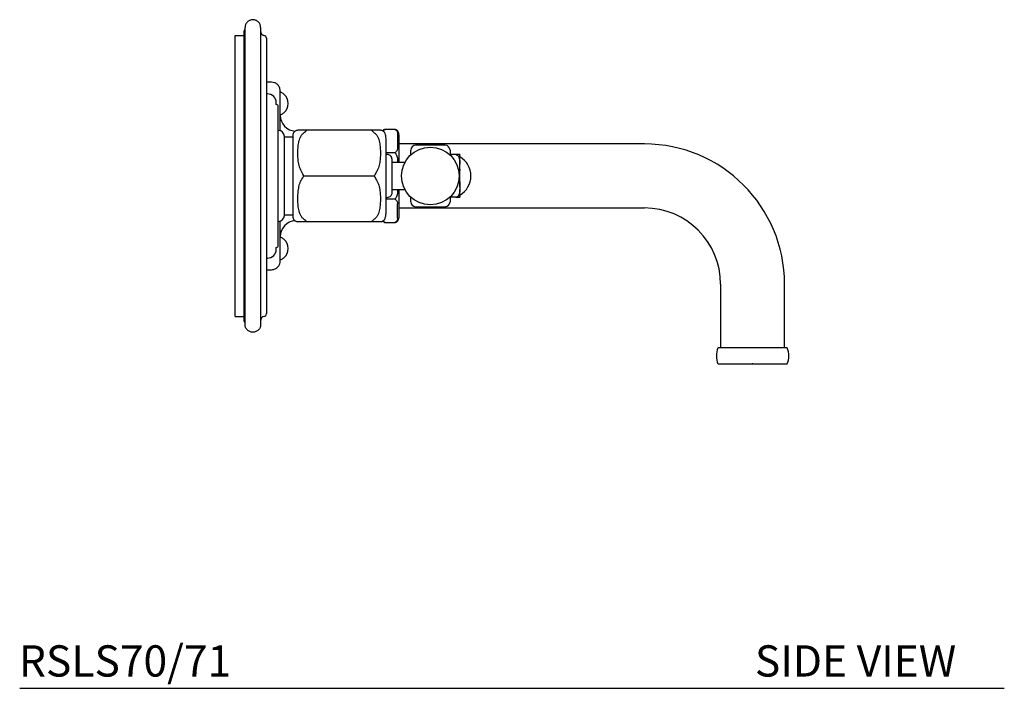
# Model space of a CAD drawing. Units: inches. Extents: x 7.4 to 45.6, y 8.4 to 37.5.
# Drawn here: x 29.9 to 45.6, y 8.4 to 19.1 of the extents above; entities that cross this region are included whole.
import ezdxf

# ---------------------------------------------------------------- set-up
doc = ezdxf.new("R2010")
doc.units = ezdxf.units.IN
doc.header["$MEASUREMENT"] = 0
doc.layers.add('WATERWORKS FITTINGS', color=7, linetype='Continuous')
doc.styles.add('GOTHAM BOOK', font='GOTHMBOK_0.TTF', dxfattribs={"height": 0.5})

# ---------------------------------------------------------------- blocks, each defined once
blk = doc.blocks.new('*U10')
at = {"layer": 'WATERWORKS FITTINGS', "ltscale": 5}
for p, q in [((0.157, -2.375), (0.157, 2.375)), ((0.407, 2.375), (0.407, -2.375)), ((0, -2.25), (0, 2.25)), ((0, 2.25), (0.137, 2.25)), ((0.137, 2.305), (0.137, -2.305)), ((0.501, 2.203), (0.501, -2.203)), ((0.582, 1.5), (0.501, 1.5)), ((0.518, 1.312), (0.501, 1.312)), ((0.732, 1.338), (0.72, 1.338)), ((0.658, 1.142), (0.657, 1.142)), ((0.689, -1.111), (0.689, 1.111)), ((0.72, 0.983), (0.732, 0.983)), ((0.69, 0.728), (0.689, 0.728)), ((0.921, 0.656), (0.921, -0.656)), ((2.227, 0.731), (1.1, 0.731)), ((2.559, 0.745), (2.398, 0.745)), ((2.6, 0.677), (2.6, 0.445)), ((2.619, 0.66), (2.619, 0.669)), ((2.619, 0.66), (2.619, 0.428)), ((0.787, -0.63), (0.787, 0.63)), ((0.921, 0.62), (0.787, 0.62)), ((6.55, 0.512), (2.619, 0.512)), ((3.36, 0.492), (2.888, 0.492)), ((2.433, 0.344), (2.414, 0.344)), ((2.809, 0.337), (2.809, 0.413)), ((3.439, 0.413), (3.439, 0.337)), ((3.534, 0.341), (3.439, 0.341)), ((2.717, 0.217), (2.512, 0.217)), ((2.6, 0.231), (2.6, 0.217)), ((2.619, 0.231), (2.619, 0.217)), ((2.512, -0.217), (2.717, -0.217)), ((2.6, -0.217), (2.6, -0.231)), ((2.619, -0.217), (2.619, -0.231)), ((2.414, -0.344), (2.433, -0.344)), ((2.6, -0.677), (2.6, -0.445)), ((2.619, -0.428), (2.619, -0.66)), ((2.809, -0.413), (2.809, -0.337)), ((3.439, -0.337), (3.439, -0.413)), ((3.534, -0.341), (3.439, -0.341)), ((0.787, -0.62), (0.921, -0.62)), ((2.619, -0.512), (6.55, -0.512)), ((2.888, -0.492), (3.36, -0.492)), ((0.689, -0.728), (0.69, -0.728)), ((1.1, -0.731), (2.227, -0.731)), ((2.398, -0.745), (2.559, -0.745)), ((2.619, -0.66), (2.619, -0.669)), ((0.732, -0.983), (0.72, -0.983)), ((0.657, -1.142), (0.658, -1.142)), ((0.501, -1.312), (0.518, -1.312)), ((0.501, -1.5), (0.582, -1.5)), ((7.771, -1.732), (7.771, -2.752)), ((8.794, -2.752), (8.794, -1.732)), ((0, -2.25), (0.137, -2.25)), ((8.718, -2.752), (7.729, -2.752)), ((8.836, -2.752), (8.718, -2.752))]:
    blk.add_line(p, q, dxfattribs=at)
at = {"layer": 'WATERWORKS FITTINGS'}
for p, q in [((0.658, 1.142), (0.657, 1.173)), ((2.559, 0.371), (2.414, 0.371)), ((1.1, 0), (2.227, 0)), ((2.559, -0.371), (2.414, -0.371)), ((0.657, -1.173), (0.658, -1.142)), ((7.729, -3.008), (8.836, -3.008))]:
    blk.add_line(p, q, dxfattribs=at)
at = {"layer": 'WATERWORKS FITTINGS', "ltscale": 25}
blk.add_line((0.72, -1.338), (0.732, -1.338), dxfattribs=at)
blk.add_circle((3.124, 0), 0.461, dxfattribs=at)
for centre, radius, start, end in [((0.189, 2.305), 0.0516, 127.0889, 180), ((0.467, 2.308), 0.0591, 180, 263.3974), ((0.454, 2.203), 0.0469, 0, 83.3974), ((0.518, 1.173), 0.14, 0, 90), ((0.732, 1.325), 0.0137, 63.5749, 90), ((0.649, 1.159), 0.199, 49.0417, 63.5749), ((0.649, 1.16), 0.198, 311.2788, 48.7212), ((0.658, 1.111), 0.0311, 0, 90), ((0.972, 0.97), 0.252, 180, 267.8351), ((0.732, 0.996), 0.0137, 270, 296.4251), ((0.649, 1.162), 0.199, 296.4251, 310.9583), ((0.69, 0.63), 0.0976, 0, 90), ((2.398, 0.725), 0.0197, 90, 108.4802), ((2.559, 0.725), 0.0197, 71.5198, 90), ((2.888, 0.413), 0.0787, 90, 180), ((3.36, 0.413), 0.0787, 0, 90), ((6.55, -1.732), 2.244, 0, 90), ((3.422, 0), 0.351, 0, 60.2828), ((3.422, 0), 0.351, 299.7172, 360), ((2.888, -0.413), 0.0787, 180, 270), ((3.36, -0.413), 0.0787, 270, 0), ((0.69, -0.63), 0.0976, 270, 0), ((6.55, -1.732), 1.22, 0, 90), ((0.972, -0.97), 0.252, 92.5439, 180), ((2.398, -0.725), 0.0197, 251.5198, 270), ((2.559, -0.725), 0.0197, 270, 288.4802), ((0.732, -0.996), 0.0137, 63.5749, 90), ((0.649, -1.162), 0.199, 49.0417, 63.5749), ((0.649, -1.16), 0.198, 311.2788, 48.7212), ((0.518, -1.173), 0.14, 270, 0), ((0.658, -1.111), 0.0311, 270, 0), ((0.732, -1.325), 0.0137, 270, 296.4251), ((0.649, -1.159), 0.199, 296.4251, 310.9583), ((0.454, -2.203), 0.0469, 276.6026, 0), ((0.189, -2.305), 0.0516, 180, 232.9111), ((0.467, -2.308), 0.0591, 96.6026, 180), ((8.038, -2.88), 0.335, 157.5205, 202.4795), ((8.527, -2.88), 0.335, 337.5205, 22.4795)]:
    blk.add_arc(centre, radius, start, end, dxfattribs=at)
at = {"layer": 'WATERWORKS FITTINGS', "ltscale": 5}
for points, knots in [([(0.407, 2.375), (0.406, 2.391), (0.402, 2.424), (0.373, 2.466), (0.332, 2.493), (0.282, 2.503), (0.233, 2.493), (0.192, 2.466), (0.163, 2.424), (0.159, 2.391), (0.157, 2.375)], [0, 0, 0, 0, 0.125, 0.25, 0.375, 0.5, 0.625, 0.75, 0.875, 1, 1, 1, 1]), ([(0.72, 1.362), (0.718, 1.382), (0.712, 1.422), (0.675, 1.469), (0.629, 1.495), (0.597, 1.499), (0.582, 1.5)], [0, 0, 0, 0, 0.270262, 0.562429, 0.789736, 1, 1, 1, 1]), ([(0.72, 0.722), (0.72, 0.74), (0.72, 0.802), (0.72, 0.896), (0.72, 1.001), (0.72, 1.099), (0.72, 1.187), (0.72, 1.259), (0.72, 1.316), (0.72, 1.355), (0.72, 1.36), (0.72, 1.362)], [0, 0, 0, 0, 0.045804, 0.156334, 0.262426, 0.36377, 0.490626, 0.60914, 0.719451, 0.868372, 1, 1, 1, 1]), ([(0.928, 0.679), (0.927, 0.675), (0.924, 0.667), (0.922, 0.659), (0.921, 0.656)], [0, 0, 0, 0, 0.561783, 1, 1, 1, 1]), ([(1.002, 0.731), (0.995, 0.73), (0.979, 0.729), (0.957, 0.717), (0.939, 0.701), (0.932, 0.686), (0.928, 0.679)], [0, 0, 0, 0, 0.244056, 0.5, 0.755944, 1, 1, 1, 1]), ([(1.1, 0.731), (1.088, 0.731), (1.064, 0.731), (1.043, 0.731), (1.027, 0.731), (1.013, 0.731), (1.004, 0.731), (1.003, 0.731), (1.002, 0.731)], [0, 0, 0, 0, 0.124762, 0.250001, 0.367326, 0.499864, 0.750137, 1, 1, 1, 1]), ([(1.1, 0), (1.072, 0.05), (1.063, 0.071), (1.043, 0.109), (1.027, 0.149), (1.013, 0.206), (1.004, 0.279), (1.002, 0.365), (1.004, 0.451), (1.014, 0.537), (1.032, 0.601), (1.054, 0.641), (1.07, 0.666), (1.088, 0.681), (1.1, 0.691), (1.116, 0.704), (1.131, 0.718), (1.146, 0.731)], [0, 0, 0, 0, 0.062334, 0.124906, 0.183524, 0.249743, 0.374785, 0.499622, 0.624072, 0.748702, 0.874185, 0.906846, 0.937267, 1, 1, 1, 1.080597, 1.080597, 1.080597, 1.080597]), ([(2.181, 0.731), (2.196, 0.718), (2.212, 0.704), (2.227, 0.691), (2.239, 0.681), (2.263, 0.661), (2.284, 0.622), (2.3, 0.581), (2.314, 0.525), (2.323, 0.452), (2.325, 0.366), (2.323, 0.279), (2.313, 0.193), (2.295, 0.129), (2.274, 0.09), (2.251, 0.048), (2.239, 0.021), (2.227, 0)], [-0.080253, -0.080253, -0.080253, -0.080253, 0, 0, 0, 0.062334, 0.124906, 0.183524, 0.249743, 0.374785, 0.499622, 0.624072, 0.748702, 0.874185, 0.906846, 0.937267, 1, 1, 1, 1]), ([(2.325, 0.731), (2.324, 0.731), (2.323, 0.731), (2.313, 0.731), (2.295, 0.731), (2.274, 0.731), (2.257, 0.731), (2.239, 0.731), (2.227, 0.731)], [0, 0, 0, 0, 0.248712, 0.497785, 0.74856, 0.813832, 0.874629, 1, 1, 1, 1]), ([(2.399, 0.679), (2.395, 0.686), (2.389, 0.701), (2.371, 0.717), (2.349, 0.729), (2.332, 0.73), (2.325, 0.731)], [0, 0, 0, 0, 0.244056, 0.5, 0.755944, 1, 1, 1, 1]), ([(2.392, 0.744), (2.386, 0.741), (2.375, 0.737), (2.368, 0.731), (2.365, 0.728), (2.363, 0.726), (2.361, 0.724), (2.359, 0.723)], [0, 0, 0, 0, 0.566204, 1, 1, 1, 1.257623, 1.257623, 1.257623, 1.257623]), ([(2.369, 0.717), (2.37, 0.719), (2.371, 0.721), (2.372, 0.723), (2.373, 0.725), (2.376, 0.73), (2.385, 0.737), (2.394, 0.74), (2.398, 0.742), (2.4, 0.743), (2.402, 0.744), (2.404, 0.745)], [-0.256608, -0.256608, -0.256608, -0.256608, 0, 0, 0, 0.248188, 0.624872, 1, 1, 1, 1.169562, 1.169562, 1.169562, 1.169562]), ([(2.414, 0.594), (2.413, 0.61), (2.411, 0.639), (2.403, 0.666), (2.399, 0.679)], [0, 0, 0, 0, 0.5507179, 1, 1, 1, 1]), ([(2.553, 0.745), (2.555, 0.744), (2.557, 0.743), (2.559, 0.742), (2.564, 0.74), (2.573, 0.737), (2.585, 0.726), (2.598, 0.706), (2.599, 0.688), (2.6, 0.677)], [-0.056742, -0.056742, -0.056742, -0.056742, 0, 0, 0, 0.125522, 0.250393, 0.500779, 1, 1, 1, 1]), ([(2.619, 0.669), (2.619, 0.677), (2.617, 0.694), (2.605, 0.716), (2.588, 0.734), (2.572, 0.741), (2.565, 0.744)], [0, 0, 0, 0, 0.243728, 0.499981, 0.756243, 1, 1, 1, 1]), ([(2.414, -0.594), (2.414, -0.593), (2.414, -0.591), (2.414, -0.571), (2.414, -0.535), (2.414, -0.476), (2.414, -0.391), (2.414, -0.28), (2.414, -0.146), (2.414, 0), (2.414, 0.146), (2.414, 0.28), (2.414, 0.391), (2.414, 0.476), (2.414, 0.535), (2.414, 0.571), (2.414, 0.591), (2.414, 0.593), (2.414, 0.594)], [0, 0, 0, 0, 0.042424, 0.090421, 0.144503, 0.20497, 0.271734, 0.344151, 0.420895, 0.5, 0.579105, 0.655849, 0.728266, 0.79503, 0.855497, 0.909579, 0.957576, 1, 1, 1, 1]), ([(2.512, 0.265), (2.511, 0.276), (2.508, 0.299), (2.486, 0.326), (2.46, 0.341), (2.442, 0.343), (2.433, 0.344)], [0, 0, 0, 0, 0.270262, 0.56243, 0.789736, 1, 1, 1, 1]), ([(2.6, 0.445), (2.599, 0.434), (2.598, 0.416), (2.585, 0.396), (2.573, 0.385), (2.564, 0.374), (2.559, 0.371)], [0, 0, 0, 0, 0.4988228, 0.7492007, 0.8748602, 1, 1, 1, 1]), ([(2.559, 0.371), (2.57, 0.359), (2.573, 0.351), (2.585, 0.33), (2.598, 0.29), (2.599, 0.255), (2.6, 0.231)], [0, 0, 0, 0, 0.125522, 0.250392, 0.500779, 1, 1, 1, 1]), ([(2.619, 0.428), (2.619, 0.398), (2.619, 0.337), (2.619, 0.266), (2.619, 0.231)], [0, 0, 0, 0, 0.5, 1, 1, 1, 1]), ([(3.534, 0.341), (3.537, 0.341), (3.545, 0.34), (3.557, 0.334), (3.571, 0.321), (3.59, 0.284), (3.594, 0.237), (3.596, 0.2), (3.596, 0.189)], [0, 0, 0, 0, 0.0293594, 0.0585841, 0.1065964, 0.1891566, 0.4272163, 0.5304964, 0.5304964, 0.5304964, 0.5304964]), ([(3.595, 0.341), (3.596, 0.341), (3.596, 0.341), (3.579, 0.341), (3.565, 0.341), (3.553, 0.341), (3.542, 0.341), (3.536, 0.341), (3.534, 0.341)], [0, 0, 0, 0, 0.565654, 0.750076, 0.840522, 0.914523, 0.967622, 1, 1, 1, 1]), ([(3.595, 0.341), (3.596, 0.339), (3.596, 0.336), (3.596, 0.333), (3.596, 0.331)], [0, 0, 0, 0, 0.566526, 1, 1, 1, 1]), ([(3.596, 0.164), (3.596, 0.183), (3.596, 0.221), (3.596, 0.277), (3.596, 0.316), (3.596, 0.321), (3.596, 0.331)], [0, 0, 0, 0, 0.2282011, 0.4716473, 0.887648, 1, 1, 1, 1]), ([(2.512, -0.265), (2.512, -0.263), (2.512, -0.258), (2.512, -0.222), (2.512, -0.175), (2.512, -0.125), (2.512, -0.065), (2.512, 0), (2.512, 0.065), (2.512, 0.125), (2.512, 0.175), (2.512, 0.222), (2.512, 0.258), (2.512, 0.263), (2.512, 0.265)], [0, 0, 0, 0, 0.090318, 0.204563, 0.27142, 0.343936, 0.420786, 0.5, 0.579214, 0.656064, 0.72858, 0.795437, 0.909682, 1, 1, 1, 1]), ([(3.596, -0.177), (3.596, -0.17), (3.596, -0.141), (3.596, -0.081), (3.596, 0), (3.596, 0.072), (3.596, 0.112), (3.596, 0.164)], [0, 0, 0, 0, 0.079668, 0.330636, 0.589327, 0.848019, 1, 1, 1, 1]), ([(1.146, -0.731), (1.131, -0.718), (1.115, -0.704), (1.1, -0.691), (1.088, -0.681), (1.064, -0.661), (1.043, -0.622), (1.027, -0.581), (1.013, -0.525), (1.004, -0.452), (1.002, -0.366), (1.004, -0.279), (1.014, -0.193), (1.032, -0.129), (1.043, -0.09), (1.056, -0.065), (1.069, -0.05), (1.1, 0)], [-0.080253, -0.080253, -0.080253, -0.080253, 0, 0, 0, 0.062334, 0.124906, 0.183524, 0.249743, 0.374785, 0.499622, 0.624072, 0.748702, 0.874185, 0.906846, 0.937267, 1, 1, 1, 1]), ([(2.227, 0), (2.239, -0.027), (2.263, -0.07), (2.284, -0.109), (2.3, -0.149), (2.314, -0.206), (2.323, -0.279), (2.325, -0.365), (2.323, -0.451), (2.313, -0.537), (2.295, -0.601), (2.274, -0.641), (2.257, -0.666), (2.239, -0.681), (2.227, -0.691), (2.212, -0.704), (2.196, -0.718), (2.181, -0.731)], [0, 0, 0, 0, 0.062334, 0.124906, 0.183524, 0.249743, 0.374785, 0.499622, 0.624072, 0.748702, 0.874185, 0.906846, 0.937267, 1, 1, 1, 1.080597, 1.080597, 1.080597, 1.080597]), ([(3.583, -0.045), (3.594, -0.067), (3.593, -0.125), (3.6, -0.208), (3.592, -0.275), (3.574, -0.315), (3.563, -0.329), (3.55, -0.338), (3.54, -0.341), (3.535, -0.341), (3.534, -0.341)], [0.0140945, 0.0140945, 0.0140945, 0.0140945, 0.2447458, 0.5235967, 0.7988749, 0.85838, 0.9182301, 0.9545966, 0.9913014, 1, 1, 1, 1]), ([(2.433, -0.344), (2.444, -0.342), (2.468, -0.339), (2.494, -0.318), (2.509, -0.292), (2.511, -0.274), (2.512, -0.265)], [0, 0, 0, 0, 0.270262, 0.562429, 0.789736, 1, 1, 1, 1]), ([(2.6, -0.231), (2.599, -0.255), (2.598, -0.29), (2.585, -0.33), (2.573, -0.351), (2.564, -0.364), (2.559, -0.371)], [0, 0, 0, 0, 0.498823, 0.7492, 0.87486, 1, 1, 1, 1]), ([(2.619, -0.231), (2.619, -0.266), (2.619, -0.337), (2.619, -0.398), (2.619, -0.428)], [0, 0, 0, 0, 0.5, 1, 1, 1, 1]), ([(3.596, -0.322), (3.596, -0.321), (3.596, -0.316), (3.596, -0.276), (3.596, -0.236), (3.596, -0.216), (3.596, -0.214)], [0, 0, 0, 0, 0.1429168, 0.6720879, 0.9817622, 1, 1, 1, 1]), ([(2.559, -0.371), (2.564, -0.374), (2.573, -0.386), (2.585, -0.396), (2.598, -0.416), (2.599, -0.434), (2.6, -0.445)], [0, 0, 0, 0, 0.125522, 0.250392, 0.500779, 1, 1, 1, 1]), ([(3.534, -0.341), (3.537, -0.341), (3.545, -0.341), (3.557, -0.341), (3.571, -0.341), (3.59, -0.341), (3.595, -0.341), (3.595, -0.341), (3.595, -0.341)], [0, 0, 0, 0, 0.050106, 0.099982, 0.181921, 0.322822, 0.729103, 1, 1, 1, 1]), ([(3.596, -0.322), (3.596, -0.333), (3.596, -0.336), (3.596, -0.34), (3.595, -0.341)], [0, 0, 0, 0, 0.553456, 1, 1, 1, 1]), ([(2.399, -0.679), (2.404, -0.663), (2.412, -0.635), (2.413, -0.606), (2.414, -0.594)], [0, 0, 0, 0, 0.569241, 1, 1, 1, 1]), ([(0.72, -1.362), (0.72, -1.361), (0.72, -1.359), (0.72, -1.341), (0.72, -1.309), (0.72, -1.258), (0.72, -1.187), (0.72, -1.099), (0.72, -1.001), (0.72, -0.896), (0.72, -0.802), (0.72, -0.741), (0.72, -0.723)], [0, 0, 0, 0, 0.087709, 0.1812359, 0.280464, 0.3907025, 0.5091245, 0.6358681, 0.7371336, 0.8431431, 0.9535869, 0.9986157, 0.9986157, 0.9986157, 0.9986157]), ([(0.921, -0.656), (0.923, -0.66), (0.925, -0.668), (0.927, -0.675), (0.928, -0.679)], [0, 0, 0, 0, 0.558217, 1, 1, 1, 1]), ([(0.928, -0.679), (0.932, -0.686), (0.939, -0.701), (0.957, -0.717), (0.979, -0.729), (0.995, -0.73), (1.002, -0.731)], [0, 0, 0, 0, 0.244056, 0.5, 0.755944, 1, 1, 1, 1]), ([(1.002, -0.731), (1.003, -0.731), (1.004, -0.731), (1.014, -0.731), (1.032, -0.731), (1.054, -0.731), (1.07, -0.731), (1.088, -0.731), (1.1, -0.731)], [0, 0, 0, 0, 0.248712, 0.497785, 0.74856, 0.813832, 0.874629, 1, 1, 1, 1]), ([(2.227, -0.731), (2.239, -0.731), (2.263, -0.731), (2.284, -0.731), (2.3, -0.731), (2.314, -0.731), (2.323, -0.731), (2.324, -0.731), (2.325, -0.731)], [0, 0, 0, 0, 0.124762, 0.250001, 0.367326, 0.499864, 0.750137, 1, 1, 1, 1]), ([(2.325, -0.731), (2.332, -0.73), (2.349, -0.729), (2.371, -0.717), (2.389, -0.701), (2.395, -0.686), (2.399, -0.679)], [0, 0, 0, 0, 0.244056, 0.5, 0.755944, 1, 1, 1, 1]), ([(2.392, -0.744), (2.386, -0.741), (2.375, -0.737), (2.368, -0.73), (2.365, -0.728), (2.363, -0.726), (2.361, -0.724), (2.359, -0.723)], [0, 0, 0, 0, 0.564446, 1, 1, 1, 1.250026, 1.250026, 1.250026, 1.250026]), ([(2.404, -0.745), (2.402, -0.744), (2.4, -0.743), (2.398, -0.742), (2.394, -0.74), (2.385, -0.737), (2.376, -0.73), (2.373, -0.725), (2.372, -0.723), (2.371, -0.721), (2.37, -0.719), (2.369, -0.717)], [-0.17007, -0.17007, -0.17007, -0.17007, 0, 0, 0, 0.377543, 0.753125, 1, 1, 1, 1.26088, 1.26088, 1.26088, 1.26088]), ([(2.6, -0.677), (2.599, -0.688), (2.598, -0.706), (2.585, -0.726), (2.573, -0.737), (2.564, -0.74), (2.559, -0.742), (2.557, -0.743), (2.555, -0.744), (2.553, -0.745)], [0, 0, 0, 0, 0.498823, 0.7492, 0.87486, 1, 1, 1, 1.056761, 1.056761, 1.056761, 1.056761]), ([(2.565, -0.744), (2.572, -0.741), (2.588, -0.734), (2.605, -0.716), (2.617, -0.694), (2.619, -0.677), (2.619, -0.669)], [0, 0, 0, 0, 0.243757, 0.500019, 0.756272, 1, 1, 1, 1]), ([(0.582, -1.5), (0.602, -1.498), (0.642, -1.493), (0.689, -1.455), (0.715, -1.409), (0.719, -1.377), (0.72, -1.362)], [0, 0, 0, 0, 0.270261, 0.562429, 0.789736, 1, 1, 1, 1]), ([(0.407, -2.375), (0.406, -2.391), (0.402, -2.424), (0.373, -2.466), (0.332, -2.493), (0.282, -2.503), (0.233, -2.493), (0.192, -2.466), (0.163, -2.424), (0.159, -2.391), (0.157, -2.375)], [0, 0, 0, 0, 0.125, 0.25, 0.375, 0.5, 0.625, 0.75, 0.875, 1, 1, 1, 1])]:
    blk.add_open_spline(points, degree=3, knots=knots, dxfattribs=at)
blk.add_open_spline([(3.596, 0.107), (3.595, 0.086), (3.591, 0.065), (3.583, 0.045)], degree=3, dxfattribs=at)
blk.add_point((8.282, -3.008), dxfattribs=at)

msp = doc.modelspace()

# ---------------------------------------------------------------- linework, layer by layer
at = {"layer": 'WATERWORKS FITTINGS', "color": 251}
msp.add_line((29.869, 8.435), (45.631, 8.435), dxfattribs=at)

# ---------------------------------------------------------------- block references
at = {"layer": 'WATERWORKS FITTINGS'}
msp.add_blockref('*U10', (33.319, 16.633), dxfattribs=at)

# ---------------------------------------------------------------- texts
at = {"layer": 'WATERWORKS FITTINGS', "color": 251, "style": 'GOTHAM BOOK'}
for s, p in [('RSLS70/71', (29.856, 8.623)), ('SIDE VIEW', (41.638, 8.623))]:
    msp.add_text(s, height=0.5, dxfattribs=at).set_placement(p)

doc.saveas('drawing.dxf')
